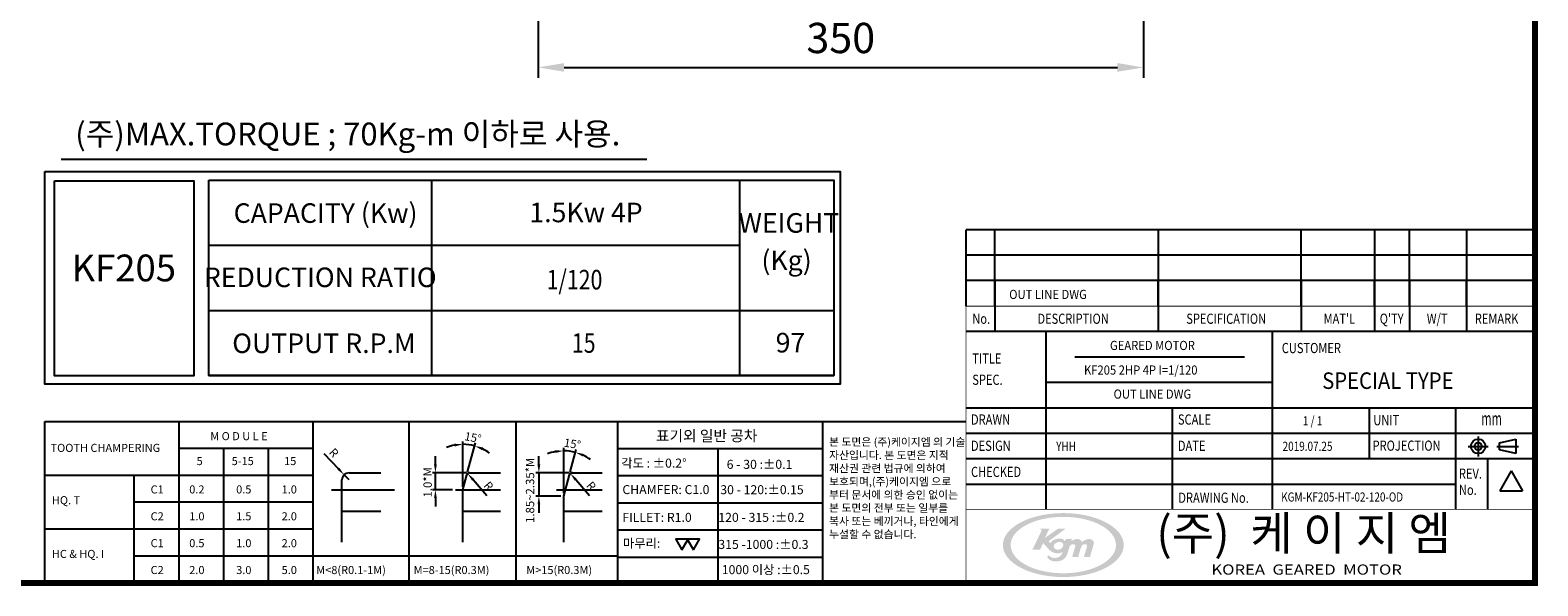
# Model space of a CAD drawing. Units: millimetres. Extents: x 24360 to 25728, y 6558 to 7519.
# Drawn here: x 24856 to 25728, y 6558 to 6879 of the extents above; entities that cross this region are included whole.
import ezdxf

# ---------------------------------------------------------------- set-up
doc = ezdxf.new("R2010")
doc.units = ezdxf.units.MM
doc.header["$LTSCALE"] = 4
doc.layers.add('1', color=7, linetype='Continuous')
doc.layers.add('4', color=4, linetype='Continuous')
doc.styles.add('GHS', font='simplex.shx', dxfattribs={"bigfont": 'GHS.shx'})
doc.styles.add('GULIM', font='txt')
doc.styles.add('ROMANS', font='arial.ttf', dxfattribs={"height": 2.5})
doc.styles.get("Standard").update_dxf_attribs({"font": 'romans.shx', "width": 0.8, "height": 17.5})
doc.dimstyles.new('ISO-25', dxfattribs={"dimtxt": 2.5, "dimasz": 2.5, "dimexe": 1.25, "dimexo": 0.625, "dimtad": 1, "dimdsep": 46, "dimtxsty": 'Standard', "dimcen": 2.5, "dimazin": 2, "dimtfac": 1, "dimtmove": 0, "dimatfit": 3, "dimfxl": 0, "dimarcsym": 0})

# ---------------------------------------------------------------- blocks, each defined once
blk = doc.blocks.new('*D52')
at = {"layer": '4', "color": 4, "lineweight": -2, "transparency": 16777216}
for p, q in [((25149.7, 6954.83), (25149.7, 6851.79)), ((25499.7, 6951.83), (25499.7, 6851.79)), ((25164.7, 6857.79), (25484.7, 6857.79))]:
    blk.add_line(p, q, dxfattribs=at)
at = {"layer": '4', "color": 4, "transparency": 16777216}
for points in [[(25164.7, 6860.29), (25164.7, 6855.29), (25149.7, 6857.79)], [(25484.7, 6860.29), (25484.7, 6855.29), (25499.7, 6857.79)]]:
    blk.add_solid(points, dxfattribs=at)
at = {"layer": 'DEFPOINTS', "color": 0, "transparency": 16777216}
for p in [(25149.7, 6960.83), (25499.7, 6957.83), (25499.7, 6857.79)]:
    blk.add_point(p, dxfattribs=at)
at = {"layer": '4', "color": 4, "transparency": 16777216, "insert": (25324.7, 6872.54), "char_height": 17.5, "attachment_point": 5}
blk.add_mtext('350', dxfattribs=at)

msp = doc.modelspace()

# ---------------------------------------------------------------- hatches: boundary and pattern name
at = {"layer": '1'}
h = msp.add_hatch(color=4, dxfattribs=at)
h.dxf.hatch_style = 1
edge = h.paths.add_edge_path()
edge.add_ellipse((25453.3978, 6581.6666), major_axis=(-34.952, 0.0005), ratio=0.5286538, start_angle=0, end_angle=360)
edge = h.paths.add_edge_path(flags=16)
edge.add_ellipse((25453.402, 6581.6719), major_axis=(-30.4565, -0.0056), ratio=0.53566878, start_angle=0, end_angle=360)
h = msp.add_hatch(color=4, dxfattribs=at)
h.dxf.hatch_style = 1
edge = h.paths.add_edge_path()
edge.add_spline(control_points=[(25457.9244, 6583.7714), (25457.9802, 6583.9493), (25458.0731, 6584.2451), (25458.1903, 6584.6816), (25458.3294, 6584.9784), (25458.437, 6585.185), (25458.5362, 6585.3797), (25458.275, 6585.4266), (25458.0462, 6585.338), (25457.6353, 6585.2162), (25457.0371, 6585.1825), (25456.4518, 6585.1808), (25455.9253, 6585.1773), (25455.4206, 6585.2558), (25454.8504, 6584.8887), (25454.5293, 6584.3967), (25454.4374, 6584.064), (25454.4086, 6583.9597)], knot_values=[0, 0, 0, 0, 0.53206532, 0.88435402, 1.29887306, 1.43366288, 1.60164652, 1.760358, 1.99833702, 2.35190963, 2.95484231, 3.71136186, 4.02067954, 4.4646692, 5.1283456, 5.80337038, 6.11174275, 6.11174275, 6.11174275, 6.11174275], degree=3, periodic=0)
edge.add_spline(control_points=[(25454.4086, 6583.9597), (25454.2273, 6584.1592), (25453.8647, 6584.5582), (25452.8438, 6585.292), (25451.1022, 6585.5363), (25449.3708, 6585.2576), (25448.1002, 6584.735), (25447.2172, 6584.2504), (25446.4512, 6583.5665), (25446.0869, 6582.9885), (25445.9051, 6582.7)], knot_values=[0, 0, 0, 0, 0.76942232, 1.53902667, 3.54367436, 5.56203927, 6.50892038, 7.4558838, 8.43038679, 9.40090579, 9.40090579, 9.40090579, 9.40090579], degree=3, periodic=0)
edge.add_line((25445.9051, 6582.7), (25444.9292, 6583.9102))
edge.add_line((25444.9292, 6583.9102), (25454.848, 6591.2018))
edge.add_line((25454.848, 6591.2018), (25450.4557, 6591.2018))
edge.add_line((25450.4557, 6591.2018), (25442.6733, 6585.7227))
edge.add_line((25442.6733, 6585.7227), (25445.3661, 6591.2018))
edge.add_line((25445.3661, 6591.2018), (25439.1416, 6591.2018))
edge.add_spline(control_points=[(25439.1416, 6591.2018), (25439.8396, 6591.0651), (25440.753, 6590.8862), (25440.7112, 6589.8781), (25440.6097, 6589.5521), (25440.5604, 6589.3939)], knot_values=[0, 0, 0, 0, 1.64783408, 2.15610581, 2.63543432, 2.63543432, 2.63543432, 2.63543432], degree=3, periodic=0)
edge.add_line((25440.5647, 6589.4027), (25435.4987, 6579.0242))
edge.add_line((25435.4987, 6579.0242), (25439.9518, 6579.0242))
edge.add_line((25439.9518, 6579.0242), (25441.7232, 6582.8183))
edge.add_line((25441.7232, 6582.8183), (25445.1366, 6579.0586))
edge.add_spline(control_points=[(25445.1366, 6579.0586), (25445.6458, 6578.6174), (25447.0376, 6577.4113), (25449.6079, 6576.6989), (25451.7702, 6576.9657), (25452.5038, 6577.5024), (25452.6359, 6577.6089)], knot_values=[0, 0, 0, 0, 1.6490481, 4.50812966, 6.31162679, 6.7296147, 6.7296147, 6.7296147, 6.7296147], degree=3, periodic=0)
edge.add_spline(control_points=[(25452.6359, 6577.6089), (25452.6833, 6577.6418), (25452.7534, 6577.6905), (25452.8315, 6577.6148), (25452.8794, 6577.4289), (25452.7238, 6576.6287), (25451.8052, 6575.2176), (25449.6628, 6574.2019), (25447.3116, 6574.1698), (25445.7024, 6574.7972), (25445.2745, 6575.4085), (25445.2624, 6575.4264)], knot_values=[0, 0, 0, 0, 0.12003577, 0.17741365, 0.23363031, 0.59108666, 2.11363533, 4.2235451, 6.09885651, 7.93000259, 7.98426757, 7.98426757, 7.98426757, 7.98426757], degree=3, periodic=0)
edge.add_spline(control_points=[(25445.2624, 6575.4264), (25445.2115, 6575.4782), (25445.1267, 6575.5644), (25444.8971, 6575.6754), (25444.5535, 6575.6579), (25444.2551, 6575.3512), (25444.2012, 6574.9229), (25444.2923, 6574.4138), (25444.7932, 6573.6537), (25445.9426, 6572.769), (25447.7799, 6572.24), (25449.4626, 6572.1734), (25450.7348, 6572.364), (25452.196, 6572.6749), (25454.1312, 6573.6666), (25455.2411, 6575.2949), (25455.6218, 6576.2201), (25455.6611, 6576.3157)], knot_values=[0, 0, 0, 0, 0.20583423, 0.34254067, 0.71979204, 1.09677999, 1.46185736, 1.91217727, 2.55165823, 4.00734373, 5.95870123, 7.91545433, 8.77490841, 9.6280557, 12.1857391, 14.75052482, 15.04604452, 15.04604452, 15.04604452, 15.04604452], degree=3, periodic=0)
edge.add_line((25455.6611, 6576.3157), (25456.9829, 6580.6702))
edge.add_spline(control_points=[(25456.9829, 6580.6702), (25457.0765, 6580.8731), (25457.2635, 6581.2784), (25457.7767, 6581.7812), (25458.3778, 6582.0813), (25459.0382, 6582.1829), (25459.6567, 6582.1501), (25460.2508, 6581.7633), (25460.3782, 6581.0685), (25460.2624, 6580.6382), (25460.204, 6580.4215)], knot_values=[0, 0, 0, 0, 0.6338197, 1.26647654, 2.01161717, 2.5117799, 3.1656844, 3.74783826, 4.37968232, 5.02110115, 5.02110115, 5.02110115, 5.02110115], degree=3, periodic=0)
edge.add_line((25460.2137, 6580.4531), (25458.6241, 6575.2591))
edge.add_spline(control_points=[(25458.6241, 6575.2591), (25458.6174, 6575.1891), (25458.6041, 6575.0498), (25458.7132, 6574.8293), (25458.9228, 6574.7497), (25459.0602, 6574.7426), (25459.1081, 6574.7402)], knot_values=[0, 0, 0, 0, 0.1985115, 0.39525983, 0.65274062, 0.79041808, 0.79041808, 0.79041808, 0.79041808], degree=3, periodic=0)
edge.add_line((25459.1081, 6574.7402), (25462.3393, 6574.7402))
edge.add_spline(control_points=[(25462.3393, 6574.7402), (25462.3704, 6574.7425), (25462.4191, 6574.7462), (25462.4434, 6574.8045), (25462.4404, 6574.8439), (25462.4204, 6574.8914), (25462.3487, 6574.9474), (25462.257, 6575.0314), (25462.1756, 6575.1819), (25462.1477, 6575.3647), (25462.1601, 6575.4992), (25462.1661, 6575.5632)], knot_values=[0, 0, 0, 0, 0.0805423, 0.12639013, 0.16218466, 0.19237795, 0.27035093, 0.41526114, 0.54751799, 0.74971648, 0.93310475, 0.93310475, 0.93310475, 0.93310475], degree=3, periodic=0)
edge.add_line((25462.1552, 6575.5276), (25463.6527, 6580.4215))
edge.add_spline(control_points=[(25463.6527, 6580.4215), (25463.7469, 6580.6733), (25463.9351, 6581.1762), (25464.5044, 6581.7634), (25465.1504, 6582.0784), (25465.8402, 6582.1879), (25466.4712, 6582.1455), (25467.0343, 6581.7318), (25467.158, 6581.0689), (25467.0418, 6580.6384), (25466.9832, 6580.4215)], knot_values=[0, 0, 0, 0, 0.76167576, 1.52109829, 2.27133341, 2.77158349, 3.51265866, 4.01367539, 4.64566384, 5.28717396, 5.28717396, 5.28717396, 5.28717396], degree=3, periodic=0)
edge.add_line((25466.9928, 6580.4529), (25465.4113, 6575.2779))
edge.add_spline(control_points=[(25465.4113, 6575.2779), (25465.4018, 6575.1949), (25465.3855, 6575.0516), (25465.487, 6574.8528), (25465.675, 6574.754), (25465.817, 6574.7449), (25465.8897, 6574.7402)], knot_values=[0, 0, 0, 0, 0.23409309, 0.40409337, 0.60176911, 0.80895175, 0.80895175, 0.80895175, 0.80895175], degree=3, periodic=0)
edge.add_line((25465.8897, 6574.7402), (25469.1662, 6574.7402))
edge.add_spline(control_points=[(25469.1662, 6574.7402), (25469.1972, 6574.7426), (25469.246, 6574.7463), (25469.2708, 6574.8041), (25469.2677, 6574.864), (25469.1917, 6574.9419), (25469.0863, 6575.0242), (25469.0029, 6575.1843), (25468.9762, 6575.3654), (25468.9868, 6575.4992), (25468.9919, 6575.5632)], knot_values=[0, 0, 0, 0, 0.08071501, 0.12652683, 0.16253201, 0.24736396, 0.41734198, 0.54940429, 0.7492432, 0.93241269, 0.93241269, 0.93241269, 0.93241269], degree=3, periodic=0)
edge.add_line((25468.9819, 6575.5307), (25470.8384, 6581.601))
edge.add_spline(control_points=[(25470.8384, 6581.601), (25470.9601, 6582.0309), (25471.1412, 6582.67), (25470.9998, 6583.563), (25470.5724, 6584.2602), (25469.7797, 6584.9601), (25468.5763, 6585.142), (25467.3521, 6585.1227), (25466.2197, 6584.6751), (25465.1222, 6584.1429), (25464.4611, 6583.6603), (25464.1306, 6583.4189)], knot_values=[0, 0, 0, 0, 1.25911887, 1.87206248, 2.5173489, 3.56622299, 4.77119545, 5.88751654, 7.03778026, 8.20414558, 9.3705641, 9.3705641, 9.3705641, 9.3705641], degree=3, periodic=0)
edge.add_spline(control_points=[(25464.1306, 6583.4189), (25464.028, 6583.6753), (25463.8227, 6584.1883), (25463.1577, 6584.6868), (25462.3596, 6585.146), (25461.4076, 6585.1197), (25460.4099, 6585.081), (25459.5073, 6584.7716), (25458.6552, 6584.3278), (25458.1679, 6583.9568), (25457.9244, 6583.7714)], knot_values=[0, 0, 0, 0, 0.77348389, 1.54817589, 2.31360511, 3.35944499, 4.18046503, 5.1726562, 6.04636722, 6.91914316, 6.91914316, 6.91914316, 6.91914316], degree=3, periodic=0)
edge = h.paths.add_edge_path(flags=16)
edge.add_spline(control_points=[(25449.7561, 6583.1859), (25450.1605, 6583.3027), (25451.2245, 6583.61), (25452.8101, 6583.2404), (25453.4091, 6582.0486), (25453.3125, 6581.0784), (25452.8022, 6580.1761), (25451.9499, 6579.2645), (25450.5361, 6578.8992), (25449.3014, 6579.0886), (25448.2016, 6579.6918), (25447.5977, 6581.0948), (25448.4986, 6582.5564), (25449.3781, 6582.9967), (25449.7561, 6583.1859)], knot_values=[0, 0, 0, 0, 1.21300784, 3.19073761, 3.91711679, 4.84312826, 5.84459523, 6.84780312, 8.32370712, 9.7996942, 10.31129955, 11.8757117, 13.47292153, 14.6766968, 14.6766968, 14.6766968, 14.6766968], degree=3, periodic=0)

# ---------------------------------------------------------------- linework, layer by layer
at = {"color": 4}
for p, q in [((25413.703, 6719.8488), (25413.703, 6705.1473)), ((25508.3438, 6719.8488), (25508.3438, 6705.1473)), ((25591.0397, 6719.8488), (25591.0397, 6705.1473)), ((25633.3065, 6719.8488), (25633.3065, 6705.1473)), ((25653.5211, 6719.8488), (25653.5211, 6705.1473)), ((25686.5995, 6719.8488), (25686.5995, 6705.1473))]:
    msp.add_line(p, q, dxfattribs=at)
at = {"color": 7}
for p, q in [((25726.1097, 6717.0923), (25726.1097, 6705.1473)), ((25726.1097, 6705.1473), (25397.1638, 6705.1473))]:
    msp.add_line(p, q, dxfattribs=at)
at = {"layer": '1', "color": 4}
for p, q in [((24873.9055, 6804.7909), (25212.5021, 6804.7909)), ((25443.2339, 6705.1473), (25443.2339, 6602.2368)), ((25574.1691, 6705.1473), (25574.1691, 6661.0428)), ((25459.9796, 6690.4458), (25558.2255, 6690.4458)), ((25443.2339, 6675.7443), (25574.1691, 6675.7443)), ((25397.1745, 6661.0428), (25726.1097, 6661.0428)), ((25574.1691, 6661.0428), (25574.1691, 6602.2368)), ((25630.2447, 6661.0428), (25630.2447, 6631.6398)), ((25680.1718, 6661.0428), (25680.1718, 6602.2368)), ((25397.1745, 6646.3413), (25726.1097, 6646.3413)), ((25397.1745, 6631.6398), (25726.1097, 6631.6398)), ((25698.6941, 6631.6398), (25698.6941, 6602.2368)), ((25397.1745, 6616.9383), (25680.1718, 6616.9383))]:
    msp.add_line(p, q, dxfattribs=at)
at = {"layer": '1'}
for p, q in [((24864.3818, 6653.1773), (25397.1745, 6653.1773)), ((24864.3818, 6559.8052), (24864.3818, 6653.1773)), ((25693.3105, 6644.5158), (25693.3105, 6632.9537)), ((25687.5294, 6638.7347), (25699.0915, 6638.7347)), ((25693.3105, 6638.7347), (25699.0915, 6638.7347)), ((25704.0842, 6638.7347), (25716.6973, 6638.7347)), ((25705.6608, 6640.8369), (25715.1207, 6642.9391)), ((25705.6608, 6636.6325), (25705.6608, 6640.8369)), ((25715.1207, 6634.5303), (25705.6608, 6636.6325)), ((25715.1207, 6642.9391), (25715.1207, 6634.5303))]:
    msp.add_line(p, q, dxfattribs=at)
at = {"layer": '1', "const_width": 3.4155}
msp.add_lwpolyline([(25726.1097, 7502.2369), (24393.242, 7502.2369), (24393.242, 6559.8052), (25726.1097, 6559.8052)], close=True, dxfattribs=at)
at = {"layer": '1'}
for points, const_width in [([(25397.1638, 6719.8488), (25726.1097, 6719.8488)], 0.5513), ([(25397.1745, 6559.8052), (25397.1745, 6719.8488)], 0.4287), ([(25397.1745, 6705.1473), (25726.1097, 6705.1473)], 0.4287), ([(25397.1745, 6602.2368), (25726.1097, 6602.2368)], 0.3942)]:
    msp.add_lwpolyline(points, dxfattribs=dict(at, const_width=const_width))
for radius in [4.2044, 2.1022]:
    msp.add_circle((25693.3105, 6638.7347), radius, dxfattribs=at)
at = {"layer": '4'}
for p, q in [((25088.1012, 6792.6001), (25088.1012, 6679.7151)), ((25266.0852, 6792.6001), (25266.0852, 6679.7151)), ((25397.1638, 6719.8488), (25397.1638, 6763.9533)), ((25726.1312, 6763.9533), (25397.196, 6763.9533)), ((25413.703, 6719.8488), (25413.703, 6763.9533)), ((25508.3438, 6763.9533), (25508.3438, 6719.8488)), ((25591.0397, 6719.8488), (25591.0397, 6763.9533)), ((25633.3065, 6763.9533), (25633.3065, 6719.8488)), ((25653.5211, 6719.8488), (25653.5211, 6763.9533)), ((25686.5995, 6763.9533), (25686.5995, 6719.8488)), ((24959.3313, 6754.9718), (25266.0852, 6754.9718)), ((25726.1205, 6749.2518), (25397.1745, 6749.2518)), ((25726.1097, 6734.5503), (25397.1745, 6734.5503)), ((25413.703, 6734.5503), (25413.703, 6719.8488)), ((25508.3438, 6719.8488), (25508.3438, 6734.5503)), ((25591.0397, 6734.5503), (25591.0397, 6719.8488)), ((25633.3065, 6719.8488), (25633.3065, 6734.5503)), ((25653.5211, 6734.5503), (25653.5211, 6719.8488)), ((25686.5995, 6719.8488), (25686.5995, 6734.5503)), ((24959.3313, 6717.3434), (25320.6824, 6717.3434)), ((24959.3313, 6679.7151), (25320.6824, 6679.7151)), ((24942.0286, 6559.8052), (24942.0286, 6653.1773)), ((25019.6753, 6559.8052), (25019.6753, 6653.1773)), ((25075.1811, 6559.8052), (25075.1811, 6653.1773)), ((25136.9598, 6559.8052), (25136.9598, 6653.1773)), ((25195.6193, 6653.1773), (25195.6193, 6559.8052)), ((25314.3272, 6559.8052), (25314.3272, 6653.1773)), ((25516.3588, 6661.0428), (25516.3588, 6602.2368)), ((24942.0286, 6637.648), (25019.6753, 6637.648)), ((24967.9108, 6559.8052), (24967.9108, 6637.648)), ((24993.7931, 6559.8052), (24993.7931, 6637.648)), ((25106.1356, 6615.3571), (25106.1356, 6641.6261)), ((25108.9006, 6623.9505), (25113.3811, 6640.6722)), ((25164.4866, 6611.7198), (25164.4866, 6637.8814)), ((25168.2262, 6623.9505), (25171.7043, 6636.9312)), ((25195.6193, 6637.4846), (25314.3272, 6637.4846)), ((25253.6773, 6637.5364), (25253.6773, 6559.8052)), ((25025.7827, 6634.6446), (25034.1775, 6625.8011)), ((25090.2859, 6628.2662), (25090.2859, 6633.0975)), ((25150.1242, 6628.2662), (25150.1242, 6633.0975)), ((24864.3818, 6622.1186), (25019.6753, 6622.1186)), ((24916.1463, 6559.8052), (24916.1463, 6622.1186)), ((25036.2137, 6583.4319), (25036.2137, 6619.2937)), ((25040.3548, 6619.2937), (25037.5038, 6622.2971)), ((25040.3548, 6623.4348), (25058.7916, 6623.4348)), ((25108.2285, 6623.4348), (25088.5604, 6623.4348)), ((25090.2859, 6613.6317), (25090.2859, 6623.4348)), ((25106.1356, 6613.6317), (25108.454, 6622.2838)), ((25109.954, 6623.4348), (25128.0083, 6623.4348)), ((25120.0237, 6610.1355), (25112.0877, 6619.3929)), ((25167.5541, 6623.4348), (25148.3988, 6623.4348)), ((25150.1242, 6623.4348), (25150.1242, 6609.9943)), ((25164.4866, 6609.9943), (25167.7796, 6622.2838)), ((25169.2796, 6623.4348), (25186.6703, 6623.4348)), ((25179.4147, 6610.1355), (25171.4787, 6619.3929)), ((25195.6193, 6621.7918), (25314.3325, 6621.7918)), ((25712.3912, 6624.5652), (25705.7793, 6613.1132)), ((25712.3912, 6624.5652), (25719.003, 6613.1132)), ((25030.122, 6613.6317), (25066.5973, 6613.6317)), ((25100.2644, 6613.6317), (25088.5604, 6613.6317)), ((25101.9899, 6613.6317), (25128.0083, 6613.6317)), ((25106.1356, 6583.4319), (25106.1356, 6613.6317)), ((25162.7611, 6609.9943), (25148.3988, 6609.9943)), ((25160.3409, 6613.6317), (25186.6703, 6613.6317)), ((25164.4866, 6583.4319), (25164.4866, 6609.9943)), ((25705.7793, 6613.1132), (25719.003, 6613.1132)), ((24916.1463, 6606.5893), (25019.6753, 6606.5893)), ((25036.2137, 6601.2148), (25058.7916, 6601.2148)), ((25090.2859, 6608.8003), (25090.2859, 6603.9689)), ((25106.1356, 6601.2148), (25128.0083, 6601.2148)), ((25150.1242, 6605.163), (25150.1242, 6600.3316)), ((25164.4866, 6601.2148), (25186.6703, 6601.2148)), ((25195.6193, 6606.0991), (25314.3379, 6606.0991)), ((24864.3818, 6591.0599), (25019.6753, 6591.0599)), ((25195.6193, 6590.4063), (25314.3432, 6590.4063)), ((24916.1463, 6575.5306), (25195.6193, 6575.5306)), ((25195.6193, 6574.7136), (25314.3272, 6574.7136))]:
    msp.add_line(p, q, dxfattribs=at)
for points in [[(24864.3818, 6797.6285), (25324.3899, 6797.6285), (25324.3899, 6674.6864), (24864.3818, 6674.6864)], [(24870.0426, 6792.2495), (24950.5716, 6792.2495), (24950.5716, 6679.518), (24870.0426, 6679.518)], [(24959.3313, 6792.6001), (25320.6824, 6792.6001), (25320.6824, 6679.7151), (24959.3313, 6679.7151)], [(25232.8285, 6578.9336), (25236.4041, 6585.1268), (25229.2529, 6585.1268)], [(25239.4502, 6578.9336), (25243.0258, 6585.1268), (25235.8746, 6585.1268)]]:
    msp.add_lwpolyline(points, close=True, dxfattribs=at)
for centre, radius, start, end in [((25106.1356, 6613.6317), 26.269, 100.5526665, 111.105333), ((25106.1356, 6613.6317), 26.269, 75, 90), ((25106.1356, 6613.6317), 26.269, 53.894667, 64.4473335), ((25164.4866, 6609.9943), 26.1616, 100.5961, 111.1921999), ((25164.4866, 6609.9943), 26.1616, 75, 90), ((25164.4866, 6609.9943), 26.1616, 53.8078001, 64.4039), ((25040.3548, 6619.2937), 4.1412, 90, 180), ((25109.954, 6621.8819), 1.5529, 90, 165), ((25169.2796, 6621.8819), 1.5529, 90, 165)]:
    msp.add_arc(centre, radius, start, end, dxfattribs=at)
for p in [(25037.526, 6622.318), (25169.2796, 6623.4348), (25106.1356, 6613.6317), (25106.1356, 6613.6317)]:
    msp.add_point(p, dxfattribs=at)
for points in [[(25101.2507, 6640.2582), (25101.3988, 6638.6545), (25106.1356, 6639.9006)], [(25117.1875, 6636.5759), (25117.7456, 6638.0866), (25112.9346, 6639.0055)], [(25159.6015, 6636.5116), (25159.7502, 6634.908), (25164.4866, 6636.1559)], [(25175.5097, 6632.8333), (25176.0684, 6634.3437), (25171.2577, 6635.2645)], [(25034.7615, 6626.3555), (25033.5935, 6625.2467), (25037.5038, 6622.2971)], [(25089.4806, 6628.2662), (25091.0911, 6628.2662), (25090.2859, 6623.4348)], [(25149.319, 6628.2662), (25150.9295, 6628.2662), (25150.1242, 6623.4348)], [(25112.6991, 6619.9169), (25111.4764, 6618.8688), (25108.9433, 6623.0609)], [(25172.09, 6619.9169), (25170.8673, 6618.8688), (25168.3342, 6623.0609)], [(25089.4806, 6608.8003), (25091.0911, 6608.8003), (25090.2859, 6613.6317)], [(25149.319, 6605.163), (25150.9295, 6605.163), (25150.1242, 6609.9943)]]:
    msp.add_solid(points, dxfattribs=at)

# ---------------------------------------------------------------- texts
at = {"layer": '1'}
for s, height, width, p in [('No.', 5.8806, 0.8, (25400.7681, 6709.5669)), ('DESCRIPTION', 5.880598, 0.8, (25438.4354, 6709.5669)), ('SPECIFICATION', 5.880598, 0.8, (25524.4987, 6709.5669)), ("MAT'L", 5.8806, 0.8, (25603.9173, 6709.5669)), ("Q'TY", 5.8806, 0.8, (25636.3887, 6709.5669)), ('W/T', 5.8806, 0.8, (25663.596, 6709.5669)), ('REMARK', 5.8806, 0.8, (25691.3457, 6709.5669)), ('CUSTOMER', 5.8806, 0.8, (25579.7371, 6692.627)), ('TITLE', 5.8806, 0.8, (25400.7681, 6686.5773)), ('SPEC.', 5.8806, 0.8, (25400.7681, 6674.2813)), ('DRAWN', 5.8806, 0.8, (25400.0216, 6651.302)), ('SCALE', 5.8806, 0.8, (25519.682, 6651.302)), ('UNIT', 5.8806, 0.8, (25632.673, 6650.9382)), ('mm', 7.88322, 0.6, (25695.0562, 6650.819)), ('DESIGN', 5.8806, 0.8, (25400.0216, 6636.1247)), ('DATE', 5.8806, 0.8, (25519.6723, 6636.1247)), ('PROJECTION', 5.8806, 0.8, (25632.2388, 6636.2052)), ('CHECKED', 5.8806, 0.8, (25400.0216, 6621.0386)), ('REV.', 5.8806, 0.8, (25682.1668, 6620.0405)), ('DRAWING No.', 5.880598, 0.8, (25519.9143, 6606.0887)), ('No.', 5.8806, 0.8, (25682.1668, 6610.6716))]:
    msp.add_text(s, height=height, dxfattribs=dict(at, width=width)).set_placement(p)
at = {"layer": '4'}
for s, height, width, p in [('1/120', 11.30385, 0.8, (25154.6262, 6729.4418)), ('15', 11.30385, 0.8, (25169.2122, 6692.8114)), ('1 / 1', 5.29254, 0.8, (25591.9141, 6650.8386)), ('YHH', 5.29254, 0.8, (25449.2634, 6636.1371)), ('2019.07.25', 5.29254, 0.8, (25580.1985, 6636.1371)), ('KGM-KF205-HT-02-120-OD', 5.259725, 0.8, (25579.407, 6606.8275)), ('KOREA  GEARED  MOTOR', 5.880598, 1.2, (25539.0345, 6564.5671))]:
    msp.add_text(s, height=height, dxfattribs=dict(at, width=width)).set_placement(p)
at = {"layer": '4', "style": 'GHS', "width": 0.9}
for s, height, p in [('OUT LINE DWG', 5.292538, (25422.0942, 6723.9201)), ('GEARED MOTOR', 5.292538, (25480.3826, 6694.4259)), ('KF205 2HP 4P I=1/120', 5.292538, (25465.3694, 6680.2011)), ('SPECIAL TYPE', 9.552813, (25603.1014, 6671.929)), ('OUT LINE DWG', 5.292538, (25482.4647, 6666.2909))]:
    msp.add_text(s, height=height, dxfattribs=at).set_placement(p)
at = {"layer": '4'}
for s, height, style, p in [('M O D U L E', 4.658805, 'ROMANS', (24960.0912, 6642.2977)), ('TOOTH CHAMPERING ', 4.658805, 'ROMANS', (24867.7129, 6635.5152)), ('5', 4.6588, 'ROMANS', (24952.1751, 6627.8847)), ('5-15', 4.6588, 'ROMANS', (24972.4794, 6627.8847)), ('15', 4.6588, 'ROMANS', (25002.7812, 6627.8847)), ('  6 - 30 :±0.1', 5.205042, 'GULIM', (25255.5514, 6625.7283)), ('HQ. T', 4.6588, 'ROMANS', (24868.5049, 6605.2763)), ('C1', 4.6588, 'ROMANS', (24925.5997, 6611.4936)), ('0.2', 4.6588, 'ROMANS', (24947.9343, 6611.4936)), ('0.5', 4.6588, 'ROMANS', (24975.0751, 6611.4936)), ('1.0', 4.6588, 'ROMANS', (25001.3675, 6611.4936)), ('  30 - 120:±0.15', 5.205042, 'GULIM', (25251.8472, 6611.0769)), ('C2', 4.6588, 'ROMANS', (24925.5997, 6595.9642)), ('1.0', 4.6588, 'ROMANS', (24947.9343, 6595.9642)), ('1.5', 4.6588, 'ROMANS', (24975.0751, 6595.9642)), ('2.0', 4.6588, 'ROMANS', (25001.3675, 6595.9642)), (' 120 - 315 :±0.2', 5.205042, 'GULIM', (25252.3103, 6595.0719)), ('C1', 4.6588, 'ROMANS', (24925.5997, 6580.4349)), ('0.5', 4.6588, 'ROMANS', (24947.9343, 6580.4349)), ('1.0', 4.6588, 'ROMANS', (24975.0751, 6580.4349)), ('2.0', 4.6588, 'ROMANS', (25001.3675, 6580.4349)), (' 315 -1000 :±0.3', 5.205042, 'GULIM', (25252.3103, 6579.4396)), ('HC & HQ. I', 4.6588, 'ROMANS', (24868.5049, 6574.2176)), ('C2', 4.6588, 'ROMANS', (24925.5997, 6564.9055)), ('2.0', 4.6588, 'ROMANS', (24947.9343, 6564.9055)), ('3.0', 4.6588, 'ROMANS', (24975.0751, 6564.9055)), ('5.0', 4.6588, 'ROMANS', (25001.3675, 6564.9055)), ('M<8(R0.1-1M)', 4.658805, 'ROMANS', (25021.3762, 6564.9055)), ('M=8-15(R0.3M)', 4.658805, 'ROMANS', (25077.7056, 6564.9055)), ('M>15(R0.3M)', 4.658805, 'ROMANS', (25142.838, 6564.9055)), ('1000 이상 :±0.5', 5.205042, 'GULIM', (25255.903, 6564.8468))]:
    msp.add_text(s, height=height, dxfattribs=dict(at, style=style)).set_placement(p)
at = {"layer": '4', "attachment_point": 1, "style": 'GULIM'}
for s, insert, char_height, width in [('(주)MAX.TORQUE ; 70Kg-m 이하로 사용.', (24881.9923, 6825.895), 13.172452, 455.310822), ('표기외 일반 공차', (25217.8052, 6647.9294), 6.24605, 79.177269), ('본 도면은 (주)케이지엠 의 기술 자산입니다. 본 도면은 지적 재산권 관련 법규에 의하여 보호되며,\\P(주)케이지엠 으로  부터 문서에 의한 승인 없이는 본 도면의 전부 또는 일부를 복사 또는 베끼거나, 타인에게 누설할 수 없습니다.', (25317.9638, 6643.6033), 4.57937, 79.210898), ('각도 : ±0.2°', (25197.7724, 6631.6464), 5.20504, 55.904865), ('CHAMFER: C1.0', (25198.4249, 6616.3409), 5.205042, 55.805666), ('FILLET: R1.0', (25198.4249, 6600.2929), 5.205042, 54.851722), ('마무리:', (25198.762, 6585.3044), 5.20504, 36.249834)]:
    msp.add_mtext(s, dxfattribs=dict(at, insert=insert, char_height=char_height, width=width))
at = {"layer": '4', "ltscale": 20, "attachment_point": 5}
for s, insert, char_height in [('CAPACITY (Kw)', (25026.7701, 6772.1154), 11.303849), ('1.5Kw 4P', (25177.3893, 6772.4778), 11.30385), ('WEIGHT', (25294.701, 6766.4309), 11.30385), ('KF205', (24910.0613, 6739.8568), 15.47257), ('(Kg)', (25293.3606, 6744.835), 11.30385), ('REDUCTION RATIO', (25023.6933, 6734.9702), 11.303849), ('OUTPUT R.P.M', (25025.8023, 6696.8587), 11.303849), ('97', (25295.6097, 6697.221), 11.30385)]:
    msp.add_mtext(s, dxfattribs=dict(at, insert=insert, char_height=char_height))
at = {"layer": '4', "attachment_point": 5, "style": 'ROMANS'}
for s, insert, char_height, rotation in [('\\A1;15%%D', (25111.9821, 6643.8261), 4.83135, 349.0416119), ('\\A1;R', (25031.5707, 6635.0635), 4.83135, 313.509104), ('\\A1;15%%D', (25169.5133, 6640.2272), 4.83135, 350.5601001), ('1.85~2.35*M', (25145.638, 6613.291), 4.831353, 90), ('\\A1;1.0*M', (25085.7996, 6617.9709), 4.83135, 90), ('\\A1;R', (25121.034, 6615.85), 4.83135, 310.6051384), ('\\A1;R', (25180.4249, 6615.85), 4.83135, 310.6051384)]:
    msp.add_mtext(s, dxfattribs=dict(at, insert=insert, char_height=char_height, rotation=rotation))
at = {"layer": '4', "insert": (25507.1367, 6598.3413), "char_height": 19.52638, "width": 197.780406, "attachment_point": 1}
msp.add_mtext('{\\fDotum|b0|i0|c129|p50;\\T1.3;(주)  케 이 지 엠}', dxfattribs=at)

# ---------------------------------------------------------------- dimensions: what is measured, and where the dimension line sits
at = {"layer": '4'}
dim = msp.add_linear_dim(base=(25499.7033, 6857.7868), p1=(25149.704, 6960.8251), p2=(25499.7033, 6957.8251), dimstyle='ISO-25', override={"dimscale": 6, "dimexe": 1, "dimexo": 1, "dimgap": 1, "dimrnd": 0.001, "dimsah": 1, "dimcen": 2, "dimclrd": 4, "dimclre": 4, "dimclrt": 4, "dimtvp": 1, "dimtzin": 2}, dxfattribs=at)
dim.commit()
dim.dimension.update_dxf_attribs({"geometry": '*D52', "text_midpoint": (25324.7036, 6872.5368)})

doc.saveas('drawing.dxf')
